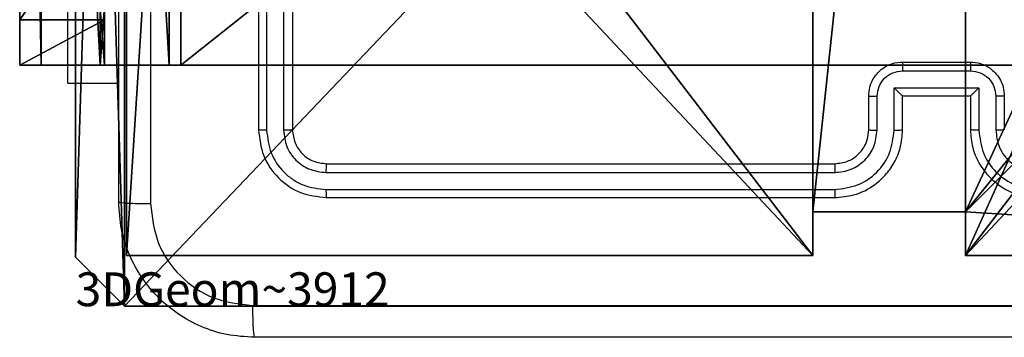
# Model space of a CAD drawing. Units: centimetres. Extents: x -325 to 323, y -237 to 237.
# Drawn here: x 143 to 149, y -5 to -3 of the extents above; entities that cross this region are included whole.
import ezdxf

# ---------------------------------------------------------------- set-up
doc = ezdxf.new("R2010")
doc.units = ezdxf.units.CM
doc.header["$LTSCALE"] = 2.54
doc.layers.get('0').update_dxf_attribs({"true_color": 0xff5454})
doc.layers.add('VP-EQ', color=7, linetype='Continuous', true_color=0x8a3492)
doc.layers.add('VP-HIC', color=6, linetype='Continuous')

# ---------------------------------------------------------------- blocks, each defined once
blk = doc.blocks.new('Komponent_46')
at = {"color": 0}
for p, q in [((0, 0, 188.2241), (0, 4.05, 188.2241)), ((0, 0, 96.4647), (0, 4.05, 96.4647)), ((0, 0, 188.2241), (0, 4.05, 188.2241)), ((0, 0, 96.4647), (0, 4.05, 96.4647)), ((4.05, 0.2576, 188.2241), (4.05, 0, 188.2241)), ((4.05, 0.2576, 188.2241), (4.95, 0.2576, 188.2241)), ((4.05, 0.2576, 96.4647), (4.95, 0.2576, 96.4647)), ((4.05, 0.2576, 96.4647), (4.05, 0, 96.4647)), ((4.05, 0.2576, 188.2241), (4.95, 0.2576, 188.2241)), ((4.05, 0.2576, 96.4647), (4.05, 0.2576, 188.2241)), ((4.05, 0.2576, 96.4647), (4.95, 0.2576, 96.4647)), ((4.05, 0.2576, 96.4647), (4.05, 0, 96.4647)), ((4.05, 0.2576, 96.4647), (4.05, 0.2576, 188.2241)), ((4.05, 0.2576, 188.2241), (4.05, 0, 188.2241)), ((4.95, 0.2576, 188.2241), (4.95, 0, 188.2241)), ((4.95, 0.2576, 96.4647), (4.95, 0, 96.4647)), ((4.95, 0.2576, 96.4647), (4.95, 0.2576, 188.2241)), ((4.95, 0.2576, 188.2241), (4.95, 0, 188.2241)), ((4.95, 0.2576, 96.4647), (4.95, 0.2576, 188.2241)), ((4.95, 0.2576, 96.4647), (4.95, 0, 96.4647)), ((4.05, 0, 188.2241), (0, 0, 188.2241)), ((4.05, 0, 96.4647), (0, 0, 96.4647)), ((0, 0, 96.4647), (0, 0, 188.2241)), ((4.05, 0, 188.2241), (0, 0, 188.2241)), ((0, 0, 96.4647), (0, 0, 188.2241)), ((4.05, 0, 96.4647), (0, 0, 96.4647)), ((4.05, 0, 96.4647), (4.05, 0, 188.2241)), ((4.05, 0, 96.4647), (4.05, 0, 188.2241)), ((9, 0, 188.2241), (4.95, 0, 188.2241)), ((9, 0, 96.4647), (4.95, 0, 96.4647)), ((9, 0, 188.2241), (4.95, 0, 188.2241)), ((4.95, 0, 96.4647), (4.95, 0, 188.2241)), ((9, 0, 96.4647), (4.95, 0, 96.4647)), ((4.95, 0, 96.4647), (4.95, 0, 188.2241))]:
    blk.add_line(p, q, dxfattribs=at)
at = {"color": 59, "true_color": 0x614a34}
mesh = blk.add_polyface(dxfattribs=at)
corners = [(9, 0, 188.2241), (4.95, 0.2576, 188.2241), (4.95, 0, 188.2241), (8.7424, 4.0502, 188.2241), (9, 4.0502, 188.2241), (0, 0, 188.2241), (0.2576, 4.05, 188.2241), (0, 4.05, 188.2241), (4.05, 0, 188.2241), (0.2576, 4.95, 188.2241), (4.0498, 8.7424, 188.2241), (4.05, 0.2576, 188.2241), (4.9498, 8.7424, 188.2241), (4.9498, 9, 188.2241), (9, 9, 188.2241), (8.7424, 4.9502, 188.2241), (9, 4.9502, 188.2241), (0, 9, 188.2241), (0, 4.95, 188.2241), (4.0498, 9, 188.2241)]
mesh.append_faces([[corners[k] for k in face] for face in [(0, 1, 2), (3, 0, 4), (5, 6, 7), (14, 15, 16), (9, 17, 18)]], dxfattribs={"vtx0": -1, "color": 59})
mesh.append_faces([[corners[k] for k in face] for face in [(6, 8, 9), (10, 11, 12), (12, 1, 13), (13, 1, 14), (15, 1, 3), (17, 9, 19), (19, 9, 10)]], dxfattribs={"vtx0": -1, "vtx1": -1, "color": 59})
mesh.append_faces([[corners[k] for k in face] for face in [(1, 0, 3), (9, 8, 10), (14, 1, 15)]], dxfattribs={"vtx0": -1, "vtx1": -1, "vtx2": -1, "color": 59})
mesh.append_faces([[corners[k] for k in face] for face in [(6, 5, 8), (10, 8, 11), (12, 11, 1)]], dxfattribs={"vtx0": -1, "vtx2": -1, "color": 59})
mesh = blk.add_polyface(dxfattribs=at)
corners = [(4.0498, 9, 96.4647), (0, 4.95, 96.4647), (0, 9, 96.4647), (0.2576, 4.95, 96.4647), (0.2576, 4.05, 96.4647), (4.9498, 8.7424, 96.4647), (4.05, 0.2576, 96.4647), (4.0498, 8.7424, 96.4647), (4.95, 0.2576, 96.4647), (0, 0, 96.4647), (0, 4.05, 96.4647), (4.05, 0, 96.4647), (9, 9, 96.4647), (4.9498, 9, 96.4647), (4.95, 0, 96.4647), (8.7424, 4.9502, 96.4647), (9, 4.9502, 96.4647), (8.7424, 4.0502, 96.4647), (9, 0, 96.4647), (9, 4.0502, 96.4647)]
mesh.append_faces([[corners[k] for k in face] for face in [(0, 1, 2), (4, 9, 10), (12, 5, 13), (15, 12, 16), (18, 17, 19)]], dxfattribs={"vtx0": -1, "color": 59})
mesh.append_faces([[corners[k] for k in face] for face in [(1, 0, 3), (3, 0, 4), (5, 6, 7), (6, 5, 8), (9, 4, 11), (7, 4, 0), (11, 7, 6), (8, 12, 14), (14, 17, 18), (17, 14, 15)]], dxfattribs={"vtx0": -1, "vtx1": -1, "color": 59})
mesh.append_faces([[corners[k] for k in face] for face in [(11, 4, 7), (5, 12, 8), (14, 12, 15)]], dxfattribs={"vtx0": -1, "vtx1": -1, "vtx2": -1, "color": 59})
mesh = blk.add_polyface(dxfattribs=at)
corners = [(0, 4.05, 188.2241), (0, 0, 96.4647), (0, 0, 188.2241), (0, 4.05, 96.4647)]
mesh.append_faces([[corners[k] for k in face] for face in [(0, 1, 2), (1, 0, 3)]], dxfattribs={"vtx0": -1, "color": 59})
mesh = blk.add_polyface(dxfattribs=at)
corners = [(4.95, 0.2576, 188.2241), (4.05, 0.2576, 96.4647), (4.95, 0.2576, 96.4647), (4.05, 0.2576, 188.2241)]
mesh.append_faces([[corners[k] for k in face] for face in [(0, 1, 2), (1, 0, 3)]], dxfattribs={"vtx0": -1, "color": 59})
mesh = blk.add_polyface(dxfattribs=at)
corners = [(4.05, 0.2576, 96.4647), (4.05, 0, 188.2241), (4.05, 0, 96.4647), (4.05, 0.2576, 188.2241)]
mesh.append_faces([[corners[k] for k in face] for face in [(0, 1, 2), (1, 0, 3)]], dxfattribs={"vtx0": -1, "color": 59})
mesh = blk.add_polyface(dxfattribs=at)
corners = [(4.95, 0.2576, 188.2241), (4.95, 0, 96.4647), (4.95, 0, 188.2241), (4.95, 0.2576, 96.4647)]
mesh.append_faces([[corners[k] for k in face] for face in [(0, 1, 2), (1, 0, 3)]], dxfattribs={"vtx0": -1, "color": 59})
mesh = blk.add_polyface(dxfattribs=at)
corners = [(4.05, 0, 188.2241), (0, 0, 96.4647), (4.05, 0, 96.4647), (0, 0, 188.2241)]
mesh.append_faces([[corners[k] for k in face] for face in [(0, 1, 2), (1, 0, 3)]], dxfattribs={"vtx0": -1, "color": 59})
mesh = blk.add_polyface(dxfattribs=at)
corners = [(9, 0, 188.2241), (4.95, 0, 96.4647), (9, 0, 96.4647), (4.95, 0, 188.2241)]
mesh.append_faces([[corners[k] for k in face] for face in [(0, 1, 2), (1, 0, 3)]], dxfattribs={"vtx0": -1, "color": 59})
blk = doc.blocks.new('Grupuj_203')
at = {"color": 0}
for p, q in [((9.6, 0.8098, 1.5), (9.6, 25.7902, 1.5)), ((9.6, 0.8098), (9.6, 25.7902)), ((9.6, 0.8098, 1.5), (9.6, 25.7902, 1.5)), ((9.6, 0.8098), (9.6, 25.7902)), ((9.3114, 0, 1.5), (9.6, 0.8098, 1.5)), ((9.3114, 0), (9.6, 0.8098)), ((9.3114, 0), (9.6, 0.8098)), ((9.3114, 0, 1.5), (9.6, 0.8098, 1.5)), ((9.6, 0.8098), (9.6, 0.8098, 1.5)), ((9.6, 0.8098), (9.6, 0.8098, 1.5)), ((0.2886, 0, 1.5), (9.3114, 0, 1.5)), ((0.2886, 0, 1.5), (9.3114, 0, 1.5)), ((0.2886, 0), (9.3114, 0)), ((0.2886, 0), (9.3114, 0)), ((9.3114, 0), (9.3114, 0, 1.5)), ((9.3114, 0), (9.3114, 0, 1.5))]:
    blk.add_line(p, q, dxfattribs=at)
mesh = blk.add_polyface(dxfattribs=at)
corners = [(0.2886, 0, 1.5), (0, 25.7902, 1.5), (0, 0.8098, 1.5), (0.2886, 26.6, 1.5), (9.3114, 0, 1.5), (9.3114, 26.6, 1.5), (9.6, 0.8098, 1.5), (9.6, 25.7902, 1.5)]
mesh.append_faces([[corners[k] for k in face] for face in [(0, 1, 2), (5, 6, 7)]], dxfattribs={"vtx0": -1, "color": 0})
mesh.append_faces([[corners[k] for k in face] for face in [(1, 0, 3), (3, 4, 5)]], dxfattribs={"vtx0": -1, "vtx1": -1, "color": 0})
mesh.append_faces([[corners[k] for k in face] for face in [(3, 0, 4), (5, 4, 6)]], dxfattribs={"vtx0": -1, "vtx2": -1, "color": 0})
mesh = blk.add_polyface(dxfattribs=at)
corners = [(0, 25.7902), (0.2886, 0), (0, 0.8098), (0.2886, 26.6), (9.3114, 0), (9.3114, 26.6), (9.6, 25.7902), (9.6, 0.8098)]
mesh.append_faces([[corners[k] for k in face] for face in [(0, 1, 2), (4, 6, 7)]], dxfattribs={"vtx0": -1, "color": 0})
mesh.append_faces([[corners[k] for k in face] for face in [(1, 3, 4)]], dxfattribs={"vtx0": -1, "vtx1": -1, "color": 0})
mesh.append_faces([[corners[k] for k in face] for face in [(1, 0, 3), (4, 3, 5), (4, 5, 6)]], dxfattribs={"vtx0": -1, "vtx2": -1, "color": 0})
mesh = blk.add_polyface(dxfattribs=at)
corners = [(9.6, 25.7902), (9.6, 0.8098, 1.5), (9.6, 0.8098), (9.6, 25.7902, 1.5)]
mesh.append_faces([[corners[k] for k in face] for face in [(0, 1, 2), (1, 0, 3)]], dxfattribs={"vtx0": -1, "color": 0})
mesh = blk.add_polyface(dxfattribs=at)
corners = [(9.6, 0.8098), (9.3114, 0, 1.5), (9.3114, 0), (9.6, 0.8098, 1.5)]
mesh.append_faces([[corners[k] for k in face] for face in [(0, 1, 2), (1, 0, 3)]], dxfattribs={"vtx0": -1, "color": 0})
mesh = blk.add_polyface(dxfattribs=at)
corners = [(9.3114, 0, 1.5), (0.2886, 0), (9.3114, 0), (0.2886, 0, 1.5)]
mesh.append_faces([[corners[k] for k in face] for face in [(0, 1, 2), (1, 0, 3)]], dxfattribs={"vtx0": -1, "color": 0})
blk = doc.blocks.new('3DGeom_3912_Defintion_1')
at = {"color": 18, "true_color": 0x030303, "yscale": 0.3564000000000001, "rotation": 360}
blk.add_blockref('Grupuj_203', (-4.7217, -4.7842, -0.4824), dxfattribs=at)
blk = doc.blocks.new('Grupuj_150')
at = {"color": 0, "extrusion": (8.93165e-17, -4.44089e-16, -1)}
ref = blk.add_blockref('3DGeom_3912_Defintion_1', (-4.8783, 4.7842, -189.2417), dxfattribs=at)
ref.add_attrib('Skp_ComponentInstanceName', '3DGeom~3912', (0, 0), dxfattribs={"height": 0.2})
at = {"color": 0}
blk.add_blockref('Komponent_46', (0.3, 0.3), dxfattribs=at)
blk = doc.blocks.new('noga_WOODEN_LOW')
at = {"color": 0}
blk.add_blockref('Grupuj_150', (0, 0), dxfattribs=at)
blk = doc.blocks.new('Grupuj_82')
at = {"color": 0}
for p, q in [((0, 0, 0.9511), (0, 6.5, 0.9511)), ((0, 6.5, 7.5), (0, 0, 7.5)), ((0, 6.5, 7.5), (0, 0, 7.5)), ((0, 0, 0.9511), (0, 6.5, 0.9511)), ((0, 6.5, 7.5), (0, 0, 7.5)), ((0.1274, 0, 0.4756), (0.1274, 6.5, 0.4756)), ((0.1274, 0, 0.4756), (0.1274, 6.5, 0.4756)), ((0.4756, 0, 0.1274), (0.4756, 6.5, 0.1274)), ((0.4756, 0, 0.1274), (0.4756, 6.5, 0.1274)), ((0.5, 0, 7.5), (0.5, 6.5, 7.5)), ((0.5, 0, 0.8825), (0.5, 6.5, 0.8825)), ((0.5, 0, 7.5), (0.5, 6.5, 7.5)), ((0.5, 0, 0.8825), (0.5, 6.5, 0.8825)), ((0.5, 0, 7.5), (0.5, 6.5, 7.5)), ((0.8825, 0, 0.5), (0.8825, 6.5, 0.5)), ((0.8825, 0, 0.5), (0.8825, 6.5, 0.5)), ((0.9511, 0), (0.9511, 6.5)), ((0.9511, 0), (0.9511, 6.5)), ((0, 0.2679, 8.5), (0.5, 0.2679, 8.5)), ((0, 0.2679, 8.5), (0.5, 0.2679, 8.5)), ((0, 0, 0.9511), (0, 0, 7.5)), ((0, 0, 7.5), (0.5, 0, 7.5)), ((0, 0, 7.5), (0.5, 0, 7.5)), ((0, 0, 0.9511), (0, 0, 7.5)), ((0, 0, 7.5), (0.5, 0, 7.5)), ((0.5, 0, 7.5), (0.5, 0, 0.8825)), ((0.5, 0, 0.8825), (0.8825, 0, 0.5)), ((0.5, 0, 7.5), (0.5, 0, 0.8825)), ((0.5, 0, 0.8825), (0.8825, 0, 0.5)), ((0.8825, 0, 0.5), (9.2052, 0, 0.5)), ((0.8825, 0, 0.5), (9.2052, 0, 0.5)), ((9.1365, 0), (0.9511, 0)), ((9.1365, 0), (0.9511, 0))]:
    blk.add_line(p, q, dxfattribs=at)
at = {"color": 0, "extrusion": (1, 0, 0)}
for centre in [(2, 7.5), (2, 7.5), (2, 7.5), (2, 7.5), (2, 7.5, 0.5), (2, 7.5, 0.5), (2, 7.5, 0.5), (2, 7.5, 0.5)]:
    blk.add_arc(centre, 2, 90, 180, dxfattribs=at)
at = {"color": 0, "extrusion": (3.79496e-14, -1, -7.51991e-17)}
blk.add_arc((0.9511, 0.9511), 0.9511, 180, 270, dxfattribs=at)
blk.add_arc((0.9511, 0.9511), 0.9511, 180, 270, dxfattribs=at)
blk.add_arc((0.9511, 0.9511), 0.9511, 180, 270, dxfattribs=at)
blk.add_arc((0.9511, 0.9511), 0.9511, 180, 270, dxfattribs=at)
at = {"color": 0}
mesh = blk.add_polyface(dxfattribs=at)
corners = [(0, 6.5, 7.5), (0, 0, 0.9511), (0, 0, 7.5), (0, 6.5, 0.9511)]
mesh.append_faces([[corners[k] for k in face] for face in [(0, 1, 2), (1, 0, 3)]], dxfattribs={"vtx0": -1, "color": 0})
mesh = blk.add_polyface(dxfattribs=at)
corners = [(0.5, 0, 7.5), (0, 6.5, 7.5), (0, 0, 7.5), (0.5, 6.5, 7.5)]
mesh.append_faces([[corners[k] for k in face] for face in [(0, 1, 2), (1, 0, 3)]], dxfattribs={"vtx0": -1, "color": 0})
mesh = blk.add_polyface(dxfattribs=at)
corners = [(0, 6.5, 0.9511), (0.1274, 0, 0.4756), (0, 0, 0.9511), (0.1274, 6.5, 0.4756)]
mesh.append_faces([[corners[k] for k in face] for face in [(0, 1, 2), (1, 0, 3)]], dxfattribs={"vtx0": -1, "color": 0})
mesh = blk.add_polyface(dxfattribs=at)
corners = [(0, 0.2679, 8.5), (0, 6.5, 7.5), (0, 0, 7.5), (0, 1, 9.2321), (0, 2, 9.5), (0, 4.5, 9.5), (0, 5.5, 9.2321), (0, 6.2321, 8.5)]
mesh.append_faces([[corners[k] for k in face] for face in [(0, 1, 2), (1, 6, 7)]], dxfattribs={"vtx0": -1, "color": 0})
mesh.append_faces([[corners[k] for k in face] for face in [(1, 0, 3), (1, 3, 4), (1, 4, 5), (1, 5, 6)]], dxfattribs={"vtx0": -1, "vtx2": -1, "color": 0})
mesh = blk.add_polyface(dxfattribs=at)
corners = [(0.1274, 6.5, 0.4756), (0.4756, 0, 0.1274), (0.1274, 0, 0.4756), (0.4756, 6.5, 0.1274)]
mesh.append_faces([[corners[k] for k in face] for face in [(0, 1, 2), (1, 0, 3)]], dxfattribs={"vtx0": -1, "color": 0})
mesh = blk.add_polyface(dxfattribs=at)
corners = [(0.9511, 6.5), (0.4756, 0, 0.1274), (0.4756, 6.5, 0.1274), (0.9511, 0)]
mesh.append_faces([[corners[k] for k in face] for face in [(0, 1, 2), (1, 0, 3)]], dxfattribs={"vtx0": -1, "color": 0})
mesh = blk.add_polyface(dxfattribs=at)
corners = [(0.5, 6.5, 0.8825), (0.5, 0, 7.5), (0.5, 0, 0.8825), (0.5, 6.5, 7.5)]
mesh.append_faces([[corners[k] for k in face] for face in [(0, 1, 2), (1, 0, 3)]], dxfattribs={"vtx0": -1, "color": 0})
mesh = blk.add_polyface(dxfattribs=at)
corners = [(0.8825, 0, 0.5), (0.5, 6.5, 0.8825), (0.5, 0, 0.8825), (0.8825, 6.5, 0.5)]
mesh.append_faces([[corners[k] for k in face] for face in [(0, 1, 2), (1, 0, 3)]], dxfattribs={"vtx0": -1, "color": 0})
mesh = blk.add_polyface(dxfattribs=at)
corners = [(0.5, 6.5, 7.5), (0.5, 0.2679, 8.5), (0.5, 0, 7.5), (0.5, 1, 9.2321), (0.5, 2, 9.5), (0.5, 4.5, 9.5), (0.5, 5.5, 9.2321), (0.5, 6.2321, 8.5)]
mesh.append_faces([[corners[k] for k in face] for face in [(0, 1, 2), (6, 0, 7)]], dxfattribs={"vtx0": -1, "color": 0})
mesh.append_faces([[corners[k] for k in face] for face in [(1, 0, 3), (3, 0, 4), (4, 0, 5), (5, 0, 6)]], dxfattribs={"vtx0": -1, "vtx1": -1, "color": 0})
mesh = blk.add_polyface(dxfattribs=at)
corners = [(9.2052, 0, 0.5), (0.8825, 6.5, 0.5), (0.8825, 0, 0.5), (9.2052, 6.5, 0.5)]
mesh.append_faces([[corners[k] for k in face] for face in [(0, 1, 2), (1, 0, 3)]], dxfattribs={"vtx0": -1, "color": 0})
mesh = blk.add_polyface(dxfattribs=at)
corners = [(9.1365, 6.5), (0.9511, 0), (0.9511, 6.5), (9.1365, 0)]
mesh.append_faces([[corners[k] for k in face] for face in [(0, 1, 2), (1, 0, 3)]], dxfattribs={"vtx0": -1, "color": 0})
mesh = blk.add_polyface(dxfattribs=at)
corners = [(0.5, 1, 9.2321), (0, 0.2679, 8.5), (0.5, 0.2679, 8.5), (0, 1, 9.2321)]
mesh.append_faces([[corners[k] for k in face] for face in [(0, 1, 2), (1, 0, 3)]], dxfattribs={"vtx0": -1, "color": 0})
mesh = blk.add_polyface(dxfattribs=at)
corners = [(0.5, 0.2679, 8.5), (0, 0, 7.5), (0.5, 0, 7.5), (0, 0.2679, 8.5)]
mesh.append_faces([[corners[k] for k in face] for face in [(0, 1, 2), (1, 0, 3)]], dxfattribs={"vtx0": -1, "color": 0})
mesh = blk.add_polyface(dxfattribs=at)
corners = [(9.6121, 0, 0.1274), (0.9511, 0), (9.1365, 0), (0.4756, 0, 0.1274), (9.9603, 0, 0.4756), (0.1274, 0, 0.4756), (9.2052, 0, 0.5), (10.0877, 0, 0.9511), (9.5877, 0, 0.8825), (9.5877, 0, 7.5), (10.0877, 0, 7.5), (0.8825, 0, 0.5), (0, 0, 0.9511), (0.5, 0, 0.8825), (0.5, 0, 7.5), (0, 0, 7.5)]
mesh.append_faces([[corners[k] for k in face] for face in [(0, 1, 2), (9, 7, 10), (12, 14, 15)]], dxfattribs={"vtx0": -1, "color": 0})
mesh.append_faces([[corners[k] for k in face] for face in [(1, 0, 3), (3, 4, 5), (6, 7, 8), (8, 7, 9), (5, 11, 12), (11, 5, 6)]], dxfattribs={"vtx0": -1, "vtx1": -1, "color": 0})
mesh.append_faces([[corners[k] for k in face] for face in [(5, 4, 6)]], dxfattribs={"vtx0": -1, "vtx1": -1, "vtx2": -1, "color": 0})
mesh.append_faces([[corners[k] for k in face] for face in [(3, 0, 4), (6, 4, 7), (12, 11, 13), (12, 13, 14)]], dxfattribs={"vtx0": -1, "vtx2": -1, "color": 0})
blk = doc.blocks.new('Grupuj_62')
at = {"color": 0}
blk.add_blockref('Grupuj_82', (0, 0, 9.5033), dxfattribs=at)
blk = doc.blocks.new('kotwa_WOODEN_LOW')
at = {"color": 254, "true_color": 0xe2e2e2}
blk.add_blockref('Grupuj_62', (0, 0), dxfattribs=at)
blk = doc.blocks.new('Grupuj_63')
at = {"color": 0}
for name, p in [('noga_WOODEN_LOW', (0.33, 0, -86.6607)), ('kotwa_WOODEN_LOW', (0, 1.4226, -0.2))]:
    blk.add_blockref(name, p, dxfattribs=at)
blk = doc.blocks.new('Grupuj_1')
at = {"color": 0}
blk.add_blockref('Grupuj_63', (316.8113, 82.2473, 0.1726), dxfattribs=at)
blk = doc.blocks.new('1437')
at = {"color": 7, "linetype": 'Continuous', "lineweight": 25}
for p, q in [((1991.1272, 603.0234), (1991.1272, 600.0234)), ((1991.1747, 603.023), (1991.1746, 600.0211)), ((1991.2747, 603.023), (1991.2747, 600.0211)), ((1991.3272, 603.0234), (1991.3272, 600.0234)), ((1990.0022, 600.2984), (1990.0022, 602.2984)), ((1994.9272, 600.4234), (1995.3272, 600.4234)), ((1994.9271, 600.3714), (1995.3273, 600.3714)), ((1990.0022, 600.2984), (1990.3022, 600.2984)), ((1994.8771, 600.2713), (1995.3774, 600.2713)), ((1994.8771, 600.0211), (1994.8771, 600.2713)), ((1995.3774, 600.2713), (1995.3774, 600.0211)), ((1994.7272, 600.0234), (1994.7272, 600.2234)), ((1994.777, 600.0211), (1994.777, 600.2213)), ((1994.9272, 600.0234), (1994.9272, 600.2234)), ((1994.9272, 600.2234), (1994.9272, 600.2234)), ((1994.9272, 600.2234), (1995.3272, 600.2234)), ((1995.3272, 600.2234), (1995.3272, 600.0234)), ((1995.3272, 600.2234), (1995.3273, 600.2234)), ((1995.4774, 600.2213), (1995.4774, 600.0211)), ((1995.5272, 600.2234), (1995.5272, 600.0234)), ((1991.5248, 599.7709), (1994.5268, 599.7709)), ((1991.5272, 599.8234), (1994.5272, 599.8234)), ((1991.5248, 599.6708), (1994.5268, 599.6709)), ((1991.5272, 599.6234), (1994.5272, 599.6234))]:
    blk.add_line(p, q, dxfattribs=at)
for points, knots in [([(1990.3022, 599.5984), (1990.3022, 600.4924), (1990.3022, 602.2806), (1990.3022, 604.9662), (1990.3022, 606.7545), (1990.3022, 607.6484)], [0, 0, 0, 0, 0.333296, 0.666701, 1, 1, 1, 1]), ([(1990.4899, 607.6592), (1990.4899, 606.7627), (1990.49, 604.9698), (1990.49, 602.277), (1990.4899, 600.4842), (1990.4899, 599.5877)], [0, 0, 0, 0, 0.3333362, 0.6666638, 1, 1, 1, 1]), ([(1994.7272, 600.2234), (1994.7284, 600.24), (1994.7307, 600.2721), (1994.7481, 600.316), (1994.7725, 600.3526), (1994.8102, 600.3889), (1994.8626, 600.4177), (1994.907, 600.4216), (1994.9272, 600.4234)], [0, 0, 0, 0, 0.158212, 0.307007, 0.446336, 0.576278, 0.806831, 1, 1, 1, 1]), ([(1994.9272, 600.4234), (1994.9272, 600.4232), (1994.9272, 600.4228), (1994.9272, 600.4197), (1994.9271, 600.4148), (1994.9271, 600.4083), (1994.9271, 600.4003), (1994.9271, 600.3912), (1994.9271, 600.3815), (1994.9271, 600.3747), (1994.9271, 600.3714)], [0, 0, 0, 0, 0.1250489, 0.2502938, 0.3752804, 0.500081, 0.624791, 0.7498831, 0.875016, 1, 1, 1, 1]), ([(1995.3272, 600.4234), (1995.3272, 600.4232), (1995.3272, 600.4228), (1995.3273, 600.4197), (1995.3273, 600.4148), (1995.3273, 600.4083), (1995.3273, 600.4003), (1995.3273, 600.3912), (1995.3273, 600.3815), (1995.3273, 600.3747), (1995.3273, 600.3714)], [0, 0, 0, 0, 0.12492, 0.250183, 0.375188, 0.500007, 0.624736, 0.749846, 0.874998, 1, 1, 1, 1]), ([(1995.3272, 600.4234), (1995.3473, 600.4217), (1995.3916, 600.4178), (1995.4439, 600.3891), (1995.4817, 600.3528), (1995.5062, 600.3163), (1995.5237, 600.2723), (1995.526, 600.24), (1995.5272, 600.2234)], [0, 0, 0, 0, 0.192262, 0.422493, 0.552521, 0.692105, 0.841263, 1, 1, 1, 1]), ([(1994.777, 600.2213), (1994.7793, 600.2409), (1994.7838, 600.2802), (1994.8185, 600.3299), (1994.8682, 600.3642), (1994.9075, 600.369), (1994.9271, 600.3714)], [0, 0, 0, 0, 0.250452, 0.500135, 0.750068, 1, 1, 1, 1]), ([(1995.3273, 600.3714), (1995.347, 600.369), (1995.3862, 600.3642), (1995.436, 600.3299), (1995.4706, 600.2802), (1995.4751, 600.2409), (1995.4774, 600.2213)], [0, 0, 0, 0, 0.249932, 0.499864, 0.749549, 1, 1, 1, 1]), ([(1994.8771, 600.2713), (1994.8826, 600.2658), (1994.8936, 600.2548), (1994.9071, 600.2417), (1994.9165, 600.2327), (1994.9222, 600.2274), (1994.926, 600.2241), (1994.9268, 600.2236), (1994.9272, 600.2234)], [0, 0, 0, 0, 0.25146, 0.502455, 0.646585, 0.775716, 0.892577, 1, 1, 1, 1]), ([(1995.3774, 600.2713), (1995.3718, 600.2658), (1995.3608, 600.2548), (1995.3473, 600.2417), (1995.3379, 600.2327), (1995.3322, 600.2275), (1995.3284, 600.2241), (1995.3276, 600.2236), (1995.3273, 600.2234)], [0, 0, 0, 0, 0.251504, 0.502501, 0.646412, 0.775734, 0.89245, 1, 1, 1, 1]), ([(1994.7272, 600.2234), (1994.7282, 600.2231), (1994.7301, 600.2225), (1994.7433, 600.2218), (1994.7598, 600.2213), (1994.7713, 600.2213), (1994.777, 600.2213)], [0, 0, 0, 0, 0.279716, 0.558957, 0.779361, 1, 1, 1, 1]), ([(1995.5272, 600.2234), (1995.5262, 600.2231), (1995.5243, 600.2225), (1995.5111, 600.2218), (1995.4946, 600.2213), (1995.4832, 600.2213), (1995.4774, 600.2213)], [0, 0, 0, 0, 0.2798551, 0.5591192, 0.779466, 1, 1, 1, 1]), ([(1991.1746, 600.0211), (1991.1676, 600.0211), (1991.1535, 600.0213), (1991.138, 600.0219), (1991.1289, 600.0226), (1991.1278, 600.0232), (1991.1272, 600.0234)], [0, 0, 0, 0, 0.279849, 0.559231, 0.77957, 1, 1, 1, 1]), ([(1991.1272, 600.0234), (1991.1332, 599.971), (1991.1453, 599.8662), (1991.2378, 599.7339), (1991.37, 599.6414), (1991.4748, 599.6294), (1991.5272, 599.6234)], [0, 0, 0, 0, 0.250154, 0.500126, 0.750044, 1, 1, 1, 1]), ([(1991.1746, 600.0211), (1991.1802, 599.9754), (1991.1912, 599.884), (1991.2584, 599.7864), (1991.3287, 599.7282), (1991.41, 599.6838), (1991.479, 599.676), (1991.5248, 599.6708)], [0, 0, 0, 0, 0.249616, 0.499223, 0.623804, 0.74984, 1, 1, 1, 1]), ([(1991.3272, 600.0234), (1991.3262, 600.0231), (1991.3241, 600.0224), (1991.31, 600.0216), (1991.2926, 600.0211), (1991.2807, 600.0211), (1991.2747, 600.0211)], [0, 0, 0, 0, 0.27986, 0.559064, 0.779446, 1, 1, 1, 1]), ([(1991.2747, 600.0211), (1991.2784, 599.9883), (1991.284, 599.939), (1991.3157, 599.881), (1991.3572, 599.8308), (1991.427, 599.7828), (1991.4922, 599.7749), (1991.5248, 599.7709)], [0, 0, 0, 0, 0.250153, 0.376174, 0.500798, 0.750399, 1, 1, 1, 1]), ([(1991.3272, 600.0234), (1991.3302, 599.9972), (1991.3362, 599.9448), (1991.3825, 599.8787), (1991.4486, 599.8324), (1991.501, 599.8264), (1991.5272, 599.8234)], [0, 0, 0, 0, 0.250216, 0.50013, 0.749989, 1, 1, 1, 1]), ([(1994.5268, 599.6709), (1994.5726, 599.6765), (1994.6642, 599.6876), (1994.7803, 599.7677), (1994.8611, 599.8836), (1994.8717, 599.9752), (1994.8771, 600.0211)], [0, 0, 0, 0, 0.249907, 0.499854, 0.749542, 1, 1, 1, 1]), ([(1994.5268, 599.7709), (1994.5596, 599.7748), (1994.6252, 599.7824), (1994.7079, 599.8402), (1994.765, 599.9231), (1994.773, 599.9885), (1994.777, 600.0211)], [0, 0, 0, 0, 0.250435, 0.500135, 0.750059, 1, 1, 1, 1]), ([(1994.5272, 599.6234), (1994.5644, 599.6265), (1994.6488, 599.6334), (1994.7512, 599.6859), (1994.829, 599.7561), (1994.8812, 599.8299), (1994.9194, 599.9209), (1994.9246, 599.9884), (1994.9272, 600.0234)], [0, 0, 0, 0, 0.177617, 0.403009, 0.534214, 0.677454, 0.832715, 1, 1, 1, 1]), ([(1994.5272, 599.8234), (1994.5529, 599.8263), (1994.6009, 599.8317), (1994.662, 599.8708), (1994.7005, 599.9184), (1994.7231, 599.9712), (1994.7257, 600.0051), (1994.7272, 600.0234)], [0, 0, 0, 0, 0.244443, 0.45735, 0.675435, 0.824549, 1, 1, 1, 1]), ([(1994.7272, 600.0234), (1994.728, 600.0231), (1994.7295, 600.0225), (1994.7409, 600.0218), (1994.7574, 600.0212), (1994.7705, 600.0212), (1994.777, 600.0211)], [0, 0, 0, 0, 0.250118, 0.499987, 0.749795, 1, 1, 1, 1]), ([(1994.8771, 600.0211), (1994.8836, 600.0212), (1994.8967, 600.0212), (1994.9134, 600.0218), (1994.9248, 600.0225), (1994.9264, 600.0231), (1994.9272, 600.0234)], [0, 0, 0, 0, 0.2501958, 0.499911, 0.7498537, 1, 1, 1, 1]), ([(1995.3774, 600.0211), (1995.3708, 600.0212), (1995.3577, 600.0212), (1995.3411, 600.0218), (1995.3296, 600.0225), (1995.328, 600.0231), (1995.3272, 600.0234)], [0, 0, 0, 0, 0.250061, 0.499912, 0.74978, 1, 1, 1, 1]), ([(1995.3272, 600.0234), (1995.3299, 599.9883), (1995.335, 599.9205), (1995.3735, 599.8293), (1995.4259, 599.7555), (1995.5039, 599.6854), (1995.6062, 599.6333), (1995.6902, 599.6264), (1995.7272, 599.6234)], [0, 0, 0, 0, 0.167927, 0.323666, 0.467193, 0.598501, 0.823519, 1, 1, 1, 1]), ([(1995.3774, 600.0211), (1995.3827, 599.9752), (1995.3933, 599.8836), (1995.4741, 599.7677), (1995.5902, 599.6876), (1995.6818, 599.6765), (1995.7276, 599.6709)], [0, 0, 0, 0, 0.250457, 0.500145, 0.750093, 1, 1, 1, 1]), ([(1995.5272, 600.0234), (1995.5264, 600.0231), (1995.5249, 600.0225), (1995.5135, 600.0218), (1995.497, 600.0212), (1995.484, 600.0212), (1995.4774, 600.0211)], [0, 0, 0, 0, 0.250159, 0.499972, 0.749724, 1, 1, 1, 1]), ([(1995.4774, 600.0211), (1995.4812, 599.9883), (1995.4888, 599.9229), (1995.5466, 599.8401), (1995.6295, 599.7829), (1995.6949, 599.7749), (1995.7276, 599.7709)], [0, 0, 0, 0, 0.250455, 0.500146, 0.750106, 1, 1, 1, 1]), ([(1991.5272, 599.8234), (1991.5268, 599.8224), (1991.5261, 599.8203), (1991.5253, 599.8062), (1991.5249, 599.7888), (1991.5249, 599.7769), (1991.5248, 599.7709)], [0, 0, 0, 0, 0.2798069, 0.5589752, 0.7793982, 1, 1, 1, 1]), ([(1994.5272, 599.8234), (1994.5272, 599.8232), (1994.5271, 599.8228), (1994.5271, 599.8196), (1994.527, 599.8147), (1994.5269, 599.8081), (1994.5269, 599.8001), (1994.5268, 599.7909), (1994.5268, 599.7811), (1994.5268, 599.7743), (1994.5268, 599.7709)], [0, 0, 0, 0, 0.124998, 0.250151, 0.375258, 0.50005, 0.624756, 0.749799, 0.874915, 1, 1, 1, 1]), ([(1991.5248, 599.6708), (1991.5249, 599.6638), (1991.525, 599.6498), (1991.5257, 599.6343), (1991.5264, 599.6251), (1991.5269, 599.624), (1991.5272, 599.6234)], [0, 0, 0, 0, 0.279836, 0.559261, 0.77955, 1, 1, 1, 1]), ([(1994.5268, 599.6709), (1994.5268, 599.6646), (1994.5268, 599.652), (1994.5269, 599.6364), (1994.5271, 599.6256), (1994.5272, 599.6242), (1994.5272, 599.6234)], [0, 0, 0, 0, 0.250197, 0.500053, 0.749951, 1, 1, 1, 1]), ([(1990.3022, 599.5984), (1990.3051, 599.5971), (1990.311, 599.5944), (1990.3533, 599.5909), (1990.415, 599.5884), (1990.4649, 599.588), (1990.4899, 599.5877)], [0, 0, 0, 0, 0.249938, 0.499893, 0.74962, 1, 1, 1, 1]), ([(1991.1022, 598.7984), (1991.0476, 598.8017), (1990.94, 598.8081), (1990.7398, 598.873), (1990.5221, 599.0185), (1990.3767, 599.2362), (1990.3118, 599.4364), (1990.3054, 599.544), (1990.3022, 599.5984)], [0, 0, 0, 0, 0.130543, 0.257576, 0.500016, 0.742661, 0.869626, 1, 1, 1, 1]), ([(1990.4899, 599.5877), (1990.4989, 599.509), (1990.5171, 599.3515), (1990.656, 599.1523), (1990.8554, 599.0138), (1991.0128, 598.9953), (1991.0915, 598.9861)], [0, 0, 0, 0, 0.249958, 0.500052, 0.749967, 1, 1, 1, 1]), ([(1991.0915, 598.9861), (1991.9879, 598.9862), (1993.7808, 598.9862), (1996.4736, 598.9862), (1998.2665, 598.9862), (1999.1629, 598.9861)], [0, 0, 0, 0, 0.333337, 0.666663, 1, 1, 1, 1]), ([(1991.0915, 598.9861), (1991.0917, 598.9611), (1991.0922, 598.9113), (1991.0947, 598.8495), (1991.0982, 598.8072), (1991.1009, 598.8014), (1991.1022, 598.7984)], [0, 0, 0, 0, 0.2504, 0.500111, 0.750067, 1, 1, 1, 1]), ([(1999.1522, 598.7984), (1998.2582, 598.7984), (1996.47, 598.7984), (1993.7844, 598.7984), (1991.9962, 598.7984), (1991.1022, 598.7984)], [0, 0, 0, 0, 0.333296, 0.666701, 1, 1, 1, 1])]:
    blk.add_open_spline(points, degree=3, knots=knots, dxfattribs=at)
blk = doc.blocks.new('wd1437 2d')
at = {"layer": 'VP-EQ', "color": 0}
blk.add_blockref('1437', (0, 0), dxfattribs=at)

msp = doc.modelspace()

# ---------------------------------------------------------------- block references
at = {"color": 0}
msp.add_blockref('Grupuj_1', (-173.864, -86.7967), dxfattribs=at)
at = {"layer": 'VP-HIC', "color": 0}
msp.add_blockref('wd1437 2d', (-1846.7705, -603.5314), dxfattribs=at)

doc.saveas('drawing.dxf')
